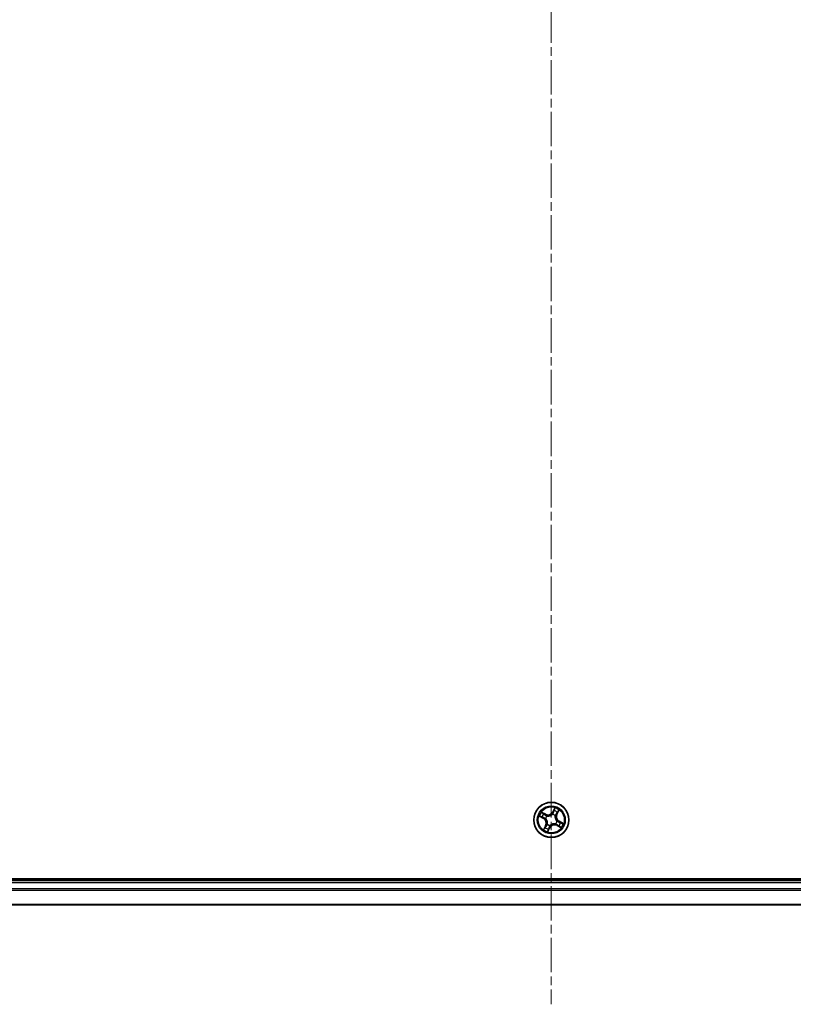
# Model space of a CAD drawing. Units: millimetres. Extents: x 0 to 7284, y 0 to 1405.
# Drawn here: x 1764 to 1891, y 673 to 835 of the extents above; entities that cross this region are included whole.
import ezdxf

# ---------------------------------------------------------------- set-up
doc = ezdxf.new("R2010")
doc.units = ezdxf.units.MM
doc.linetypes.add('CHAIN', pattern=[0.3543, 0.2362, -0.0295, 0.0591, -0.0295])
doc.layers.add('Centerline (ISO)', color=7, linetype='Continuous', lineweight=18, true_color=0x80ffff)
doc.layers.add('Visible (ISO)', color=7, linetype='Continuous', lineweight=35)
doc.layers.add('Visible Narrow (ISO)', color=7, linetype='Continuous', lineweight=25)

msp = doc.modelspace()

# ---------------------------------------------------------------- linework, layer by layer
at = {"layer": 'Centerline (ISO)', "linetype": 'CHAIN', "ltscale": 23.990969}
msp.add_line((1851.23687, 998.61815), (1851.23687, 673.17875), dxfattribs=at)
at = {"layer": 'Visible (ISO)'}
for p, q in [((2046.23687, 693.83947), (1656.23687, 693.83947)), ((2041.23687, 693.53947), (1661.23687, 693.53947)), ((1661.23687, 689.53947), (2041.23687, 689.53947))]:
    msp.add_line(p, q, dxfattribs=at)
msp.add_circle((1851.23687, 703.53947), 2.9, dxfattribs=at)
at = {"layer": 'Visible Narrow (ISO)'}
for p, q in [((1851.82974, 705.51238), (1851.45592, 704.8282)), ((1851.49963, 704.80431), (1851.73463, 705.23443)), ((1849.26396, 704.13234), (1849.94814, 703.75852)), ((1849.97202, 703.80223), (1849.54191, 704.03723)), ((1850.32317, 704.47433), (1849.62636, 704.82404)), ((1849.86277, 704.64966), (1850.30083, 704.42981)), ((1849.97202, 703.80223), (1849.94814, 703.75852)), ((1849.97202, 703.80223), (1850.00685, 703.86598)), ((1850.30083, 704.42981), (1850.26824, 704.36488)), ((1850.31333, 703.75114), (1850.29255, 703.75591)), ((1850.30083, 704.42981), (1850.32317, 704.47433)), ((1850.52138, 704.19265), (1850.53712, 704.17828)), ((1851.44854, 704.463), (1851.4533, 704.48378)), ((1851.49963, 704.80431), (1851.45592, 704.8282)), ((1851.49963, 704.80431), (1851.56338, 704.76948)), ((1851.89005, 704.25496), (1851.87567, 704.23922)), ((1852.12721, 704.47551), (1852.06228, 704.50809)), ((1852.34706, 704.91356), (1852.12721, 704.47551)), ((1852.12721, 704.47551), (1852.17173, 704.45316)), ((1852.17173, 704.45316), (1852.52144, 705.14997)), ((1850.30201, 702.62577), (1849.95229, 701.92896)), ((1850.12667, 702.16537), (1850.34653, 702.60343)), ((1850.34653, 702.60343), (1850.30201, 702.62577)), ((1850.34653, 702.60343), (1850.41145, 702.57085)), ((1850.58369, 702.82398), (1850.59806, 702.83972)), ((1850.644, 701.56656), (1851.01782, 702.25074)), ((1850.97411, 702.27462), (1850.7391, 701.84451)), ((1850.97411, 702.27462), (1850.91036, 702.30945)), ((1850.97411, 702.27462), (1851.01782, 702.25074)), ((1851.02519, 702.61593), (1851.02043, 702.59516)), ((1851.95236, 702.88629), (1851.93662, 702.90066)), ((1852.17291, 702.64913), (1852.15056, 702.60461)), ((1852.15056, 702.60461), (1852.84737, 702.25489)), ((1852.1604, 703.32779), (1852.18118, 703.32303)), ((1852.17291, 702.64913), (1852.20549, 702.71405)), ((1852.61096, 702.42927), (1852.17291, 702.64913)), ((1852.50171, 703.27671), (1852.46688, 703.21296)), ((1852.50171, 703.27671), (1852.52559, 703.32042)), ((1852.50171, 703.27671), (1852.93183, 703.0417)), ((1853.20978, 702.9466), (1852.52559, 703.32042)), ((1661.23687, 693.23947), (2041.23687, 693.23947)), ((2041.23687, 692.17998), (1661.23687, 692.17998)), ((1661.23687, 691.94951), (2041.23687, 691.94951)), ((2041.23687, 689.609), (1661.23687, 689.609))]:
    msp.add_line(p, q, dxfattribs=at)
for radius in [2.86769, 2.30915, 2.14146]:
    msp.add_circle((1851.23687, 703.53947), radius, dxfattribs=at)
for centre, radius, start, end in [((1851.23687, 703.53947), 2.06006, 51.423345, 73.2741817), ((1851.23687, 703.53947), 2.06006, 141.423345, 163.2741817), ((1851.23687, 703.53947), 1.61218, 142.0412425, 162.6562842), ((1849.53858, 703.00892), 0.85418, 333.3487634, 61.3487634), ((1849.53858, 703.00892), 0.90399, 333.3487634, 61.3487634), ((1851.23687, 703.53947), 0.9688, 137.6068074, 167.0907193), ((1850.70632, 705.23776), 0.90399, 243.3487634, 331.3487634), ((1851.23687, 703.53947), 0.94748, 137.6068074, 167.0907193), ((1850.70632, 705.23776), 0.85418, 243.3487634, 331.3487634), ((1851.23687, 703.53947), 0.94748, 47.6068074, 77.0907193), ((1851.23687, 703.53947), 0.9688, 47.6068074, 77.0907193), ((1851.23687, 703.53947), 1.61218, 52.0412425, 72.6562842), ((1852.93516, 704.07001), 0.90399, 153.3487634, 241.3487634), ((1852.93516, 704.07001), 0.85418, 153.3487634, 241.3487634), ((1851.23687, 703.53947), 2.06006, 231.423345, 253.2741817), ((1851.23687, 703.53947), 1.61218, 232.0412425, 252.6562842), ((1851.23687, 703.53947), 0.9688, 227.6068074, 257.0907193), ((1851.23687, 703.53947), 0.94748, 227.6068074, 257.0907193), ((1851.76741, 701.84118), 0.90399, 63.3487634, 151.3487634), ((1851.76741, 701.84118), 0.85418, 63.3487634, 151.3487634), ((1851.23687, 703.53947), 0.94748, 317.6068074, 347.0907193), ((1851.23687, 703.53947), 0.9688, 317.6068074, 347.0907193), ((1851.23687, 703.53947), 1.61218, 322.0412425, 342.6562842), ((1851.23687, 703.53947), 2.06006, 321.423345, 343.2741817)]:
    msp.add_arc(centre, radius, start, end, dxfattribs=at)
for centre, major_axis, ratio, start_param, end_param in [((1851.77834, 705.21055), (-0.04518, 0.02142), 0.548506655, 4.783578405, 6.178760573), ((1849.56579, 704.08094), (-0.02142, -0.04518), 0.548506655, 4.783578405, 6.178760573), ((1849.74074, 704.00671), (-0.01586, -0.04742), 0.895740182, 4.730442692, 6.085865813), ((1849.84043, 704.60514), (0.02496, 0.04333), 0.548506655, 0.104424734, 1.499606902), ((1850.00106, 704.50356), (0.02995, 0.04003), 0.895740182, 0.197319494, 1.552742616), ((1850.03074, 703.90969), (-0.01586, -0.04742), 0.895720538, 4.734837657, 6.085883608), ((1850.2459, 704.32037), (0.02995, 0.04004), 0.895720538, 0.197301699, 1.54834765), ((1850.33621, 703.7459), (-0.03084, -0.03936), 0.876846415, 5.103283132, 6.100893958), ((1850.33621, 703.7459), (-0.03536, -0.03535), 0.410701226, 4.964497834, 6.187449516), ((1850.55445, 704.16245), (0.0148, 0.04776), 0.876846413, 0.18229136, 1.179902186), ((1850.55445, 704.16245), (0.00894, 0.04919), 0.410701227, 0.095735791, 1.318687473), ((1851.4433, 704.44012), (-0.03936, 0.03084), 0.876846415, 5.103283132, 6.100893958), ((1851.4433, 704.44012), (-0.03535, 0.03536), 0.410701226, 4.964497834, 6.187449516), ((1851.60709, 704.7456), (-0.04742, 0.01586), 0.895720538, 4.734837657, 6.085883608), ((1851.70411, 705.03559), (-0.04742, 0.01586), 0.895740182, 4.730442692, 6.085865813), ((1851.85985, 704.22188), (0.04919, -0.00894), 0.410701227, 0.095735791, 1.318687473), ((1851.85985, 704.22188), (0.04776, -0.0148), 0.876846413, 0.18229136, 1.179902186), ((1852.01777, 704.53043), (0.04004, -0.02995), 0.895720538, 0.197301699, 1.54834765), ((1852.20096, 704.77528), (0.04003, -0.02995), 0.895740182, 0.197319494, 1.552742616), ((1852.30254, 704.93591), (0.04333, -0.02496), 0.548506655, 0.104424734, 1.499606902), ((1850.17119, 702.14303), (-0.04333, 0.02496), 0.548506655, 0.104424734, 1.499606902), ((1850.27278, 702.30366), (-0.04003, 0.02995), 0.895740182, 0.197319494, 1.552742616), ((1850.45597, 702.5485), (-0.04004, 0.02995), 0.895720538, 0.197301699, 1.54834765), ((1850.61389, 702.85705), (-0.04776, 0.0148), 0.876846413, 0.18229136, 1.179902186), ((1850.61389, 702.85705), (-0.04919, 0.00894), 0.410701227, 0.095735791, 1.318687473), ((1850.76962, 702.04335), (0.04742, -0.01586), 0.895740182, 4.730442692, 6.085865813), ((1850.86665, 702.33334), (0.04742, -0.01586), 0.895720538, 4.734837657, 6.085883608), ((1851.03044, 702.63881), (0.03936, -0.03084), 0.876846415, 5.103283132, 6.100893958), ((1851.03044, 702.63881), (0.03535, -0.03536), 0.410701226, 4.964497834, 6.187449516), ((1851.91928, 702.91649), (-0.00894, -0.04919), 0.410701227, 0.095735791, 1.318687473), ((1851.91928, 702.91649), (-0.0148, -0.04776), 0.876846413, 0.18229136, 1.179902186), ((1852.13752, 703.33304), (0.03536, 0.03535), 0.410701226, 4.964497834, 6.187449516), ((1852.13752, 703.33304), (0.03084, 0.03936), 0.876846415, 5.103283132, 6.100893958), ((1852.22783, 702.75857), (-0.02995, -0.04004), 0.895720538, 0.197301699, 1.54834765), ((1852.47268, 702.57538), (-0.02995, -0.04003), 0.895740182, 0.197319494, 1.552742616), ((1852.443, 703.16925), (0.01586, 0.04742), 0.895720538, 4.734837657, 6.085883608), ((1852.6333, 702.47379), (-0.02496, -0.04333), 0.548506655, 0.104424734, 1.499606902), ((1852.73299, 703.07223), (0.01586, 0.04742), 0.895740182, 4.730442692, 6.085865813), ((1852.90795, 702.99799), (0.02142, 0.04518), 0.548506655, 4.783578405, 6.178760573), ((1850.69539, 701.86839), (0.04518, -0.02142), 0.548506655, 4.783578405, 6.178760573)]:
    msp.add_ellipse(centre, major_axis=major_axis, ratio=ratio, start_param=start_param, end_param=end_param, dxfattribs=at)
for points, knots in [([(1851.73463, 705.23443), (1851.71733, 705.19793), (1851.70213, 705.16431), (1851.67707, 705.10526), (1851.66721, 705.07984), (1851.6604, 705.05947)], [0, 0, 0, 0, 0.01449142296, 0.01449142296, 0.02898284593, 0.02898284593, 0.02898284593, 0.02898284593]), ([(1851.71746, 705.07834), (1851.72371, 705.09684), (1851.73288, 705.11989), (1851.75632, 705.17336), (1851.77059, 705.20378), (1851.78685, 705.23679)], [-0.02898284593, -0.02898284593, -0.02898284593, -0.02898284593, -0.01449142296, -0.01449142296, 0, 0, 0, 0]), ([(1851.82974, 705.51238), (1851.82243, 705.48649), (1851.81506, 705.4604), (1851.80016, 705.40962), (1851.79265, 705.38492), (1851.77576, 705.33332), (1851.76626, 705.30649), (1851.74911, 705.26469), (1851.74213, 705.24915), (1851.73463, 705.23443)], [-0.03239430317, -0.03239430317, -0.03239430317, -0.03239430317, -0.02374498793, -0.02374498793, -0.01542850005, -0.01542850005, -0.00593403848, -0.00593403848, 0, 0, 0, 0]), ([(1851.78685, 705.23679), (1851.7935, 705.25031), (1851.79884, 705.265), (1851.8103, 705.30522), (1851.81496, 705.3317), (1851.82151, 705.38322), (1851.82365, 705.40812), (1851.82712, 705.45954), (1851.82843, 705.48607), (1851.82974, 705.51238)], [0, 0, 0, 0, 0.00593403848, 0.00593403848, 0.01542850005, 0.01542850005, 0.02374498793, 0.02374498793, 0.03239430317, 0.03239430317, 0.03239430317, 0.03239430317]), ([(1849.53955, 704.08945), (1849.52603, 704.0961), (1849.51133, 704.10144), (1849.47111, 704.1129), (1849.44464, 704.11756), (1849.39311, 704.12412), (1849.36822, 704.12625), (1849.3168, 704.12973), (1849.29027, 704.13103), (1849.26396, 704.13234)], [0, 0, 0, 0, 0.00593403848, 0.00593403848, 0.01542850005, 0.01542850005, 0.02374498793, 0.02374498793, 0.03239430317, 0.03239430317, 0.03239430317, 0.03239430317]), ([(1849.26396, 704.13234), (1849.28984, 704.12503), (1849.31593, 704.11766), (1849.36672, 704.10276), (1849.39141, 704.09525), (1849.44302, 704.07836), (1849.46985, 704.06886), (1849.51164, 704.05171), (1849.52719, 704.04473), (1849.54191, 704.03723)], [-0.03239430317, -0.03239430317, -0.03239430317, -0.03239430317, -0.02374498793, -0.02374498793, -0.01542850005, -0.01542850005, -0.00593403848, -0.00593403848, 0, 0, 0, 0]), ([(1849.69799, 704.02006), (1849.67949, 704.02631), (1849.65645, 704.03548), (1849.60298, 704.05892), (1849.57255, 704.07319), (1849.53955, 704.08945)], [-0.02898284593, -0.02898284593, -0.02898284593, -0.02898284593, -0.01449142296, -0.01449142296, 0, 0, 0, 0]), ([(1849.54191, 704.03723), (1849.5784, 704.01993), (1849.61203, 704.00474), (1849.67108, 703.97967), (1849.6965, 703.96981), (1849.71686, 703.963)], [0, 0, 0, 0, 0.01449142296, 0.01449142296, 0.02898284593, 0.02898284593, 0.02898284593, 0.02898284593]), ([(1849.86277, 704.64966), (1849.84217, 704.66075), (1849.82146, 704.67381), (1849.76793, 704.71045), (1849.73543, 704.7355), (1849.67717, 704.78211), (1849.65164, 704.80318), (1849.62636, 704.82404)], [-0.03205597372, -0.03205597372, -0.03205597372, -0.03205597372, -0.02365018994, -0.02365018994, -0.0102009359, -0.0102009359, 0.00033832945, 0.00033832945, 0.00033832945, 0.00033832945]), ([(1849.62636, 704.82404), (1849.64592, 704.79859), (1849.66567, 704.77286), (1849.71134, 704.71665), (1849.73724, 704.68692), (1849.78201, 704.64608), (1849.79985, 704.63225), (1849.8185, 704.62188)], [-0.00033832945, -0.00033832945, -0.00033832945, -0.00033832945, 0.0102009359, 0.0102009359, 0.02365018994, 0.02365018994, 0.03205597372, 0.03205597372, 0.03205597372, 0.03205597372]), ([(1849.98792, 703.92283), (1849.9396, 703.93905), (1849.89128, 703.95525), (1849.79463, 703.98766), (1849.74631, 704.00387), (1849.69799, 704.02006)], [-0.06877985423, -0.06877985423, -0.06877985423, -0.06877985423, -0.03438992711, -0.03438992711, 0, 0, 0, 0]), ([(1849.71686, 703.963), (1849.76519, 703.94683), (1849.81352, 703.93066), (1849.91019, 703.89832), (1849.95852, 703.88215), (1850.00685, 703.86598)], [0, 0, 0, 0, 0.03438992711, 0.03438992711, 0.06877985423, 0.06877985423, 0.06877985423, 0.06877985423]), ([(1849.8185, 704.62188), (1849.85045, 704.60411), (1849.87933, 704.58732), (1849.92915, 704.55666), (1849.94998, 704.54284), (1849.96574, 704.53111)], [-0.02898284593, -0.02898284593, -0.02898284593, -0.02898284593, -0.01458506341, -0.01458506341, 0, 0, 0, 0]), ([(1850.0234, 704.54808), (1850.00609, 704.56102), (1849.98334, 704.57642), (1849.929, 704.61076), (1849.89755, 704.62963), (1849.86277, 704.64966)], [0, 0, 0, 0, 0.01458506341, 0.01458506341, 0.02898284593, 0.02898284593, 0.02898284593, 0.02898284593]), ([(1849.96574, 704.53111), (1850.00657, 704.5006), (1850.04739, 704.47009), (1850.12905, 704.40909), (1850.16988, 704.37859), (1850.21072, 704.34809)], [-0.06877985423, -0.06877985423, -0.06877985423, -0.06877985423, -0.03438992711, -0.03438992711, 0, 0, 0, 0]), ([(1850.29255, 703.75591), (1850.25827, 703.78381), (1850.22333, 703.80825), (1850.12351, 703.86913), (1850.05694, 703.89967), (1849.98792, 703.92283)], [-0.07646536035, -0.07646536035, -0.07646536035, -0.07646536035, -0.04912062725, -0.04912062725, 0, 0, 0, 0]), ([(1850.00685, 703.86598), (1850.07284, 703.84454), (1850.13669, 703.81626), (1850.23278, 703.76015), (1850.26649, 703.73766), (1850.29963, 703.7121)], [0, 0, 0, 0, 0.04912062725, 0.04912062725, 0.07646536039, 0.07646536039, 0.07646536039, 0.07646536039]), ([(1850.26824, 704.36488), (1850.22743, 704.39542), (1850.18663, 704.42595), (1850.10501, 704.48701), (1850.0642, 704.51755), (1850.0234, 704.54808)], [0, 0, 0, 0, 0.03438992711, 0.03438992711, 0.06877985423, 0.06877985423, 0.06877985423, 0.06877985423]), ([(1850.21072, 704.34809), (1850.26905, 704.30453), (1850.33206, 704.26718), (1850.43893, 704.21977), (1850.47891, 704.20495), (1850.52138, 704.19265)], [-0.09824125451, -0.09824125451, -0.09824125451, -0.09824125451, -0.04912062725, -0.04912062725, -0.02177589412, -0.02177589412, -0.02177589412, -0.02177589412]), ([(1850.56142, 704.21177), (1850.52153, 704.22446), (1850.48386, 704.23938), (1850.38303, 704.28644), (1850.32343, 704.32283), (1850.26824, 704.36488)], [0.02177589412, 0.02177589412, 0.02177589412, 0.02177589412, 0.04912062725, 0.04912062725, 0.09824125451, 0.09824125451, 0.09824125451, 0.09824125451]), ([(1850.29963, 703.7121), (1850.31084, 703.70093), (1850.32184, 703.68943), (1850.38724, 703.61767), (1850.43606, 703.54933), (1850.5007, 703.42494), (1850.52191, 703.3739), (1850.53836, 703.32125), (1850.5548, 703.26861), (1850.56642, 703.21457), (1850.58408, 703.07551), (1850.58285, 702.99153), (1850.56993, 702.8953), (1850.56742, 702.87959), (1850.56457, 702.86402)], [0.0738185488, 0.0738185488, 0.0738185488, 0.0738185488, 0.0792796113, 0.0792796113, 0.1070104848, 0.1070104848, 0.1243422808, 0.1243422808, 0.1243422808, 0.1416740768, 0.1416740768, 0.1694049504, 0.1694049504, 0.1748660128, 0.1748660128, 0.1748660128, 0.1748660128]), ([(1850.59806, 702.83972), (1850.60086, 702.85619), (1850.60327, 702.87282), (1850.61547, 702.97482), (1850.61526, 703.06424), (1850.59436, 703.21367), (1850.58131, 703.27206), (1850.56349, 703.32911), (1850.54567, 703.38615), (1850.52316, 703.44159), (1850.45528, 703.57634), (1850.40456, 703.64998), (1850.33646, 703.72689), (1850.32501, 703.73919), (1850.31333, 703.75114)], [-0.1748660129, -0.1748660129, -0.1748660129, -0.1748660129, -0.1694049504, -0.1694049504, -0.1416740768, -0.1416740768, -0.1243422808, -0.1243422808, -0.1243422808, -0.1070104848, -0.1070104848, -0.0792796113, -0.0792796113, -0.0738185488, -0.0738185488, -0.0738185488, -0.0738185488]), ([(1850.53712, 704.17828), (1850.55359, 704.17548), (1850.57022, 704.17306), (1850.67222, 704.16086), (1850.76164, 704.16107), (1850.91106, 704.18197), (1850.96946, 704.19502), (1851.02651, 704.21284), (1851.08355, 704.23066), (1851.13899, 704.25318), (1851.27374, 704.32105), (1851.34738, 704.37178), (1851.42429, 704.43987), (1851.43659, 704.45133), (1851.44854, 704.463)], [-0.1748660129, -0.1748660129, -0.1748660129, -0.1748660129, -0.1694049504, -0.1694049504, -0.1416740768, -0.1416740768, -0.1243422808, -0.1243422808, -0.1243422808, -0.1070104848, -0.1070104848, -0.0792796113, -0.0792796113, -0.0738185488, -0.0738185488, -0.0738185488, -0.0738185488]), ([(1851.4095, 704.47671), (1851.39832, 704.4655), (1851.38683, 704.4545), (1851.31506, 704.38909), (1851.24673, 704.34028), (1851.12234, 704.27564), (1851.07129, 704.25442), (1851.01865, 704.23798), (1850.96601, 704.22153), (1850.91197, 704.20992), (1850.77291, 704.19226), (1850.68893, 704.19349), (1850.5927, 704.20641), (1850.57699, 704.20891), (1850.56142, 704.21177)], [0.0738185488, 0.0738185488, 0.0738185488, 0.0738185488, 0.0792796113, 0.0792796113, 0.1070104848, 0.1070104848, 0.1243422808, 0.1243422808, 0.1243422808, 0.1416740768, 0.1416740768, 0.1694049504, 0.1694049504, 0.1748660128, 0.1748660128, 0.1748660128, 0.1748660128]), ([(1851.56338, 704.76948), (1851.54194, 704.7035), (1851.51366, 704.63965), (1851.45755, 704.54356), (1851.43506, 704.50985), (1851.4095, 704.47671)], [0, 0, 0, 0, 0.04912062725, 0.04912062725, 0.07646536039, 0.07646536039, 0.07646536039, 0.07646536039]), ([(1851.4533, 704.48378), (1851.48121, 704.51807), (1851.50565, 704.55301), (1851.56652, 704.65283), (1851.59707, 704.7194), (1851.62023, 704.78842)], [-0.07646536035, -0.07646536035, -0.07646536035, -0.07646536035, -0.04912062725, -0.04912062725, 0, 0, 0, 0]), ([(1851.6604, 705.05947), (1851.64423, 705.01114), (1851.62806, 704.96281), (1851.59572, 704.86615), (1851.57955, 704.81782), (1851.56338, 704.76948)], [0, 0, 0, 0, 0.03438992711, 0.03438992711, 0.06877985423, 0.06877985423, 0.06877985423, 0.06877985423]), ([(1851.62023, 704.78842), (1851.63644, 704.83674), (1851.65265, 704.88506), (1851.68506, 704.9817), (1851.70126, 705.03002), (1851.71746, 705.07834)], [-0.06877985423, -0.06877985423, -0.06877985423, -0.06877985423, -0.03438992711, -0.03438992711, 0, 0, 0, 0]), ([(1851.87567, 704.23922), (1851.87287, 704.22275), (1851.87046, 704.20611), (1851.85826, 704.10412), (1851.85847, 704.0147), (1851.87937, 703.86527), (1851.89242, 703.80687), (1851.91024, 703.74983), (1851.92806, 703.69279), (1851.95058, 703.63735), (1852.01845, 703.50259), (1852.06918, 703.42896), (1852.13727, 703.35205), (1852.14872, 703.33974), (1852.1604, 703.32779)], [-0.1748660129, -0.1748660129, -0.1748660129, -0.1748660129, -0.1694049504, -0.1694049504, -0.1416740768, -0.1416740768, -0.1243422808, -0.1243422808, -0.1243422808, -0.1070104848, -0.1070104848, -0.0792796113, -0.0792796113, -0.0738185488, -0.0738185488, -0.0738185488, -0.0738185488]), ([(1852.17411, 703.36684), (1852.1629, 703.37801), (1852.1519, 703.3895), (1852.08649, 703.46127), (1852.03768, 703.52961), (1851.97303, 703.65399), (1851.95182, 703.70504), (1851.93538, 703.75768), (1851.91893, 703.81032), (1851.90731, 703.86437), (1851.88965, 704.00343), (1851.89089, 704.0874), (1851.90381, 704.18364), (1851.90631, 704.19935), (1851.90917, 704.21492)], [0.0738185488, 0.0738185488, 0.0738185488, 0.0738185488, 0.0792796113, 0.0792796113, 0.1070104848, 0.1070104848, 0.1243422808, 0.1243422808, 0.1243422808, 0.1416740768, 0.1416740768, 0.1694049504, 0.1694049504, 0.1748660128, 0.1748660128, 0.1748660128, 0.1748660128]), ([(1852.04549, 704.56561), (1852.00193, 704.50728), (1851.96458, 704.44428), (1851.91717, 704.3374), (1851.90235, 704.29742), (1851.89005, 704.25496)], [-0.09824125451, -0.09824125451, -0.09824125451, -0.09824125451, -0.04912062725, -0.04912062725, -0.02177589412, -0.02177589412, -0.02177589412, -0.02177589412]), ([(1851.90917, 704.21492), (1851.92186, 704.2548), (1851.93678, 704.29248), (1851.98383, 704.39331), (1852.02023, 704.45291), (1852.06228, 704.50809)], [0.02177589412, 0.02177589412, 0.02177589412, 0.02177589412, 0.04912062725, 0.04912062725, 0.09824125451, 0.09824125451, 0.09824125451, 0.09824125451]), ([(1852.22851, 704.81059), (1852.198, 704.76977), (1852.16749, 704.72894), (1852.10649, 704.64728), (1852.07598, 704.60645), (1852.04549, 704.56561)], [-0.06877985423, -0.06877985423, -0.06877985423, -0.06877985423, -0.03438992711, -0.03438992711, 0, 0, 0, 0]), ([(1852.06228, 704.50809), (1852.09282, 704.5489), (1852.12335, 704.58971), (1852.18441, 704.67133), (1852.21494, 704.71213), (1852.24548, 704.75294)], [0, 0, 0, 0, 0.03438992711, 0.03438992711, 0.06877985423, 0.06877985423, 0.06877985423, 0.06877985423]), ([(1852.31928, 704.95783), (1852.30151, 704.92589), (1852.28472, 704.89701), (1852.25406, 704.84718), (1852.24024, 704.82636), (1852.22851, 704.81059)], [-0.02898284593, -0.02898284593, -0.02898284593, -0.02898284593, -0.01458506341, -0.01458506341, 0, 0, 0, 0]), ([(1852.24548, 704.75294), (1852.25842, 704.77024), (1852.27382, 704.793), (1852.30815, 704.84734), (1852.32703, 704.87879), (1852.34706, 704.91356)], [0, 0, 0, 0, 0.01458506341, 0.01458506341, 0.02898284593, 0.02898284593, 0.02898284593, 0.02898284593]), ([(1852.52144, 705.14997), (1852.49599, 705.13041), (1852.47026, 705.11067), (1852.41405, 705.06499), (1852.38432, 705.0391), (1852.34348, 704.99432), (1852.32965, 704.97649), (1852.31928, 704.95783)], [-0.00033832945, -0.00033832945, -0.00033832945, -0.00033832945, 0.0102009359, 0.0102009359, 0.02365018994, 0.02365018994, 0.03205597372, 0.03205597372, 0.03205597372, 0.03205597372]), ([(1852.34706, 704.91356), (1852.35815, 704.93417), (1852.37121, 704.95487), (1852.40785, 705.0084), (1852.4329, 705.04091), (1852.47951, 705.09917), (1852.50058, 705.1247), (1852.52144, 705.14997)], [-0.03205597372, -0.03205597372, -0.03205597372, -0.03205597372, -0.02365018994, -0.02365018994, -0.0102009359, -0.0102009359, 0.00033832945, 0.00033832945, 0.00033832945, 0.00033832945]), ([(1850.12667, 702.16537), (1850.11558, 702.14477), (1850.10253, 702.12407), (1850.06588, 702.07053), (1850.04083, 702.03803), (1849.99422, 701.97977), (1849.97315, 701.95424), (1849.95229, 701.92896)], [-0.03205597372, -0.03205597372, -0.03205597372, -0.03205597372, -0.02365018994, -0.02365018994, -0.0102009359, -0.0102009359, 0.00033832945, 0.00033832945, 0.00033832945, 0.00033832945]), ([(1849.95229, 701.92896), (1849.97774, 701.94852), (1850.00347, 701.96827), (1850.05969, 702.01395), (1850.08941, 702.03984), (1850.13026, 702.08461), (1850.14408, 702.10245), (1850.15446, 702.1211)], [-0.00033832945, -0.00033832945, -0.00033832945, -0.00033832945, 0.0102009359, 0.0102009359, 0.02365018994, 0.02365018994, 0.03205597372, 0.03205597372, 0.03205597372, 0.03205597372]), ([(1850.22826, 702.326), (1850.21531, 702.30869), (1850.19991, 702.28594), (1850.16558, 702.2316), (1850.1467, 702.20015), (1850.12667, 702.16537)], [0, 0, 0, 0, 0.01458506341, 0.01458506341, 0.02898284593, 0.02898284593, 0.02898284593, 0.02898284593]), ([(1850.15446, 702.1211), (1850.17223, 702.15305), (1850.18901, 702.18193), (1850.21967, 702.23175), (1850.2335, 702.25258), (1850.24523, 702.26834)], [-0.02898284593, -0.02898284593, -0.02898284593, -0.02898284593, -0.01458506341, -0.01458506341, 0, 0, 0, 0]), ([(1850.41145, 702.57085), (1850.38092, 702.53004), (1850.35039, 702.48923), (1850.28932, 702.40761), (1850.25879, 702.36681), (1850.22826, 702.326)], [0, 0, 0, 0, 0.03438992711, 0.03438992711, 0.06877985423, 0.06877985423, 0.06877985423, 0.06877985423]), ([(1850.24523, 702.26834), (1850.27574, 702.30917), (1850.30624, 702.34999), (1850.36725, 702.43165), (1850.39775, 702.47249), (1850.42825, 702.51332)], [-0.06877985423, -0.06877985423, -0.06877985423, -0.06877985423, -0.03438992711, -0.03438992711, 0, 0, 0, 0]), ([(1850.56457, 702.86402), (1850.55187, 702.82413), (1850.53696, 702.78646), (1850.4899, 702.68563), (1850.4535, 702.62603), (1850.41145, 702.57085)], [0.02177589412, 0.02177589412, 0.02177589412, 0.02177589412, 0.04912062725, 0.04912062725, 0.09824125451, 0.09824125451, 0.09824125451, 0.09824125451]), ([(1850.42825, 702.51332), (1850.47181, 702.57166), (1850.50915, 702.63466), (1850.55657, 702.74153), (1850.57138, 702.78152), (1850.58369, 702.82398)], [-0.09824125451, -0.09824125451, -0.09824125451, -0.09824125451, -0.04912062725, -0.04912062725, -0.02177589412, -0.02177589412, -0.02177589412, -0.02177589412]), ([(1850.75627, 702.00059), (1850.75003, 701.98209), (1850.74086, 701.95905), (1850.71741, 701.90558), (1850.70314, 701.87516), (1850.68689, 701.84215)], [-0.02898284593, -0.02898284593, -0.02898284593, -0.02898284593, -0.01449142296, -0.01449142296, 0, 0, 0, 0]), ([(1850.7391, 701.84451), (1850.7564, 701.881), (1850.7716, 701.91463), (1850.79666, 701.97368), (1850.80652, 701.9991), (1850.81334, 702.01946)], [0, 0, 0, 0, 0.01449142296, 0.01449142296, 0.02898284593, 0.02898284593, 0.02898284593, 0.02898284593]), ([(1850.85351, 702.29052), (1850.83729, 702.2422), (1850.82108, 702.19388), (1850.78867, 702.09724), (1850.77247, 702.04891), (1850.75627, 702.00059)], [-0.06877985423, -0.06877985423, -0.06877985423, -0.06877985423, -0.03438992711, -0.03438992711, 0, 0, 0, 0]), ([(1850.81334, 702.01946), (1850.8295, 702.06779), (1850.84567, 702.11612), (1850.87802, 702.21279), (1850.89419, 702.26112), (1850.91036, 702.30945)], [0, 0, 0, 0, 0.03438992711, 0.03438992711, 0.06877985423, 0.06877985423, 0.06877985423, 0.06877985423]), ([(1851.02043, 702.59516), (1850.99252, 702.56087), (1850.96809, 702.52593), (1850.90721, 702.42611), (1850.87667, 702.35954), (1850.85351, 702.29052)], [-0.07646536035, -0.07646536035, -0.07646536035, -0.07646536035, -0.04912062725, -0.04912062725, 0, 0, 0, 0]), ([(1850.91036, 702.30945), (1850.93179, 702.37544), (1850.96007, 702.43929), (1851.01618, 702.53538), (1851.03867, 702.56909), (1851.06424, 702.60223)], [0, 0, 0, 0, 0.04912062725, 0.04912062725, 0.07646536039, 0.07646536039, 0.07646536039, 0.07646536039]), ([(1851.93662, 702.90066), (1851.92014, 702.90346), (1851.90351, 702.90587), (1851.80151, 702.91808), (1851.7121, 702.91786), (1851.56267, 702.89696), (1851.50427, 702.88392), (1851.44723, 702.8661), (1851.39019, 702.84828), (1851.33475, 702.82576), (1851.19999, 702.75788), (1851.12636, 702.70716), (1851.04944, 702.63906), (1851.03714, 702.62761), (1851.02519, 702.61593)], [-0.1748660129, -0.1748660129, -0.1748660129, -0.1748660129, -0.1694049504, -0.1694049504, -0.1416740768, -0.1416740768, -0.1243422808, -0.1243422808, -0.1243422808, -0.1070104848, -0.1070104848, -0.0792796113, -0.0792796113, -0.0738185488, -0.0738185488, -0.0738185488, -0.0738185488]), ([(1851.06424, 702.60223), (1851.07541, 702.61344), (1851.0869, 702.62444), (1851.15867, 702.68985), (1851.22701, 702.73866), (1851.35139, 702.8033), (1851.40244, 702.82451), (1851.45508, 702.84096), (1851.50772, 702.8574), (1851.56177, 702.86902), (1851.70083, 702.88668), (1851.7848, 702.88545), (1851.88104, 702.87253), (1851.89675, 702.87003), (1851.91232, 702.86717)], [0.0738185488, 0.0738185488, 0.0738185488, 0.0738185488, 0.0792796113, 0.0792796113, 0.1070104848, 0.1070104848, 0.1243422808, 0.1243422808, 0.1243422808, 0.1416740768, 0.1416740768, 0.1694049504, 0.1694049504, 0.1748660128, 0.1748660128, 0.1748660128, 0.1748660128]), ([(1851.91232, 702.86717), (1851.9522, 702.85447), (1851.98988, 702.83956), (1852.09071, 702.7925), (1852.15031, 702.7561), (1852.20549, 702.71405)], [0.02177589412, 0.02177589412, 0.02177589412, 0.02177589412, 0.04912062725, 0.04912062725, 0.09824125451, 0.09824125451, 0.09824125451, 0.09824125451]), ([(1852.26301, 702.73085), (1852.20468, 702.77441), (1852.14167, 702.81175), (1852.0348, 702.85917), (1851.99482, 702.87399), (1851.95236, 702.88629)], [-0.09824125451, -0.09824125451, -0.09824125451, -0.09824125451, -0.04912062725, -0.04912062725, -0.02177589412, -0.02177589412, -0.02177589412, -0.02177589412]), ([(1852.46688, 703.21296), (1852.4009, 703.23439), (1852.33704, 703.26267), (1852.24096, 703.31879), (1852.20725, 703.34127), (1852.17411, 703.36684)], [0, 0, 0, 0, 0.04912062725, 0.04912062725, 0.07646536039, 0.07646536039, 0.07646536039, 0.07646536039]), ([(1852.18118, 703.32303), (1852.21547, 703.29513), (1852.25041, 703.27069), (1852.35023, 703.20981), (1852.4168, 703.17927), (1852.48582, 703.15611)], [-0.07646536035, -0.07646536035, -0.07646536035, -0.07646536035, -0.04912062725, -0.04912062725, 0, 0, 0, 0]), ([(1852.20549, 702.71405), (1852.2463, 702.68352), (1852.28711, 702.65299), (1852.36872, 702.59192), (1852.40953, 702.56139), (1852.45034, 702.53086)], [0, 0, 0, 0, 0.03438992711, 0.03438992711, 0.06877985423, 0.06877985423, 0.06877985423, 0.06877985423]), ([(1852.50799, 702.54783), (1852.46717, 702.57834), (1852.42634, 702.60884), (1852.34468, 702.66985), (1852.30385, 702.70035), (1852.26301, 702.73085)], [-0.06877985423, -0.06877985423, -0.06877985423, -0.06877985423, -0.03438992711, -0.03438992711, 0, 0, 0, 0]), ([(1852.45034, 702.53086), (1852.46764, 702.51791), (1852.4904, 702.50251), (1852.54473, 702.46818), (1852.57619, 702.4493), (1852.61096, 702.42927)], [0, 0, 0, 0, 0.01458506341, 0.01458506341, 0.02898284593, 0.02898284593, 0.02898284593, 0.02898284593]), ([(1852.75687, 703.11594), (1852.70854, 703.13211), (1852.66021, 703.14828), (1852.56355, 703.18062), (1852.51522, 703.19679), (1852.46688, 703.21296)], [0, 0, 0, 0, 0.03438992711, 0.03438992711, 0.06877985423, 0.06877985423, 0.06877985423, 0.06877985423]), ([(1852.48582, 703.15611), (1852.53414, 703.13989), (1852.58246, 703.12368), (1852.6791, 703.09127), (1852.72742, 703.07507), (1852.77574, 703.05887)], [-0.06877985423, -0.06877985423, -0.06877985423, -0.06877985423, -0.03438992711, -0.03438992711, 0, 0, 0, 0]), ([(1852.65523, 702.45706), (1852.62329, 702.47483), (1852.5944, 702.49161), (1852.54458, 702.52227), (1852.52376, 702.5361), (1852.50799, 702.54783)], [-0.02898284593, -0.02898284593, -0.02898284593, -0.02898284593, -0.01458506341, -0.01458506341, 0, 0, 0, 0]), ([(1852.61096, 702.42927), (1852.63156, 702.41818), (1852.65227, 702.40513), (1852.7058, 702.36848), (1852.73831, 702.34344), (1852.79657, 702.29682), (1852.8221, 702.27575), (1852.84737, 702.25489)], [-0.03205597372, -0.03205597372, -0.03205597372, -0.03205597372, -0.02365018994, -0.02365018994, -0.0102009359, -0.0102009359, 0.00033832945, 0.00033832945, 0.00033832945, 0.00033832945]), ([(1852.84737, 702.25489), (1852.82781, 702.28034), (1852.80807, 702.30607), (1852.76239, 702.36229), (1852.73649, 702.39201), (1852.69172, 702.43286), (1852.67388, 702.44668), (1852.65523, 702.45706)], [-0.00033832945, -0.00033832945, -0.00033832945, -0.00033832945, 0.0102009359, 0.0102009359, 0.02365018994, 0.02365018994, 0.03205597372, 0.03205597372, 0.03205597372, 0.03205597372]), ([(1852.93183, 703.0417), (1852.89533, 703.059), (1852.86171, 703.0742), (1852.80266, 703.09926), (1852.77724, 703.10912), (1852.75687, 703.11594)], [0, 0, 0, 0, 0.01449142296, 0.01449142296, 0.02898284593, 0.02898284593, 0.02898284593, 0.02898284593]), ([(1852.77574, 703.05887), (1852.79424, 703.05263), (1852.81728, 703.04346), (1852.87076, 703.02001), (1852.90118, 703.00574), (1852.93419, 702.98949)], [-0.02898284593, -0.02898284593, -0.02898284593, -0.02898284593, -0.01449142296, -0.01449142296, 0, 0, 0, 0]), ([(1853.20978, 702.9466), (1853.18389, 702.95391), (1853.1578, 702.96128), (1853.10701, 702.97618), (1853.08232, 702.98369), (1853.03071, 703.00057), (1853.00389, 703.01007), (1852.96209, 703.02722), (1852.94655, 703.0342), (1852.93183, 703.0417)], [-0.03239430317, -0.03239430317, -0.03239430317, -0.03239430317, -0.02374498793, -0.02374498793, -0.01542850005, -0.01542850005, -0.00593403848, -0.00593403848, 0, 0, 0, 0]), ([(1852.93419, 702.98949), (1852.94771, 702.98283), (1852.9624, 702.9775), (1853.00262, 702.96604), (1853.0291, 702.96137), (1853.08062, 702.95482), (1853.10552, 702.95269), (1853.15694, 702.94921), (1853.18347, 702.94791), (1853.20978, 702.9466)], [0, 0, 0, 0, 0.00593403848, 0.00593403848, 0.01542850005, 0.01542850005, 0.02374498793, 0.02374498793, 0.03239430317, 0.03239430317, 0.03239430317, 0.03239430317]), ([(1850.644, 701.56656), (1850.6513, 701.59244), (1850.65868, 701.61853), (1850.67358, 701.66932), (1850.68109, 701.69401), (1850.69797, 701.74562), (1850.70747, 701.77245), (1850.72462, 701.81424), (1850.7316, 701.82979), (1850.7391, 701.84451)], [-0.03239430317, -0.03239430317, -0.03239430317, -0.03239430317, -0.02374498793, -0.02374498793, -0.01542850005, -0.01542850005, -0.00593403848, -0.00593403848, 0, 0, 0, 0]), ([(1850.68689, 701.84215), (1850.68023, 701.82863), (1850.6749, 701.81393), (1850.66344, 701.77372), (1850.65877, 701.74724), (1850.65222, 701.69571), (1850.65009, 701.67082), (1850.64661, 701.6194), (1850.64531, 701.59287), (1850.644, 701.56656)], [0, 0, 0, 0, 0.00593403848, 0.00593403848, 0.01542850005, 0.01542850005, 0.02374498793, 0.02374498793, 0.03239430317, 0.03239430317, 0.03239430317, 0.03239430317])]:
    msp.add_open_spline(points, degree=3, knots=knots, dxfattribs=at)

doc.saveas('drawing.dxf')
